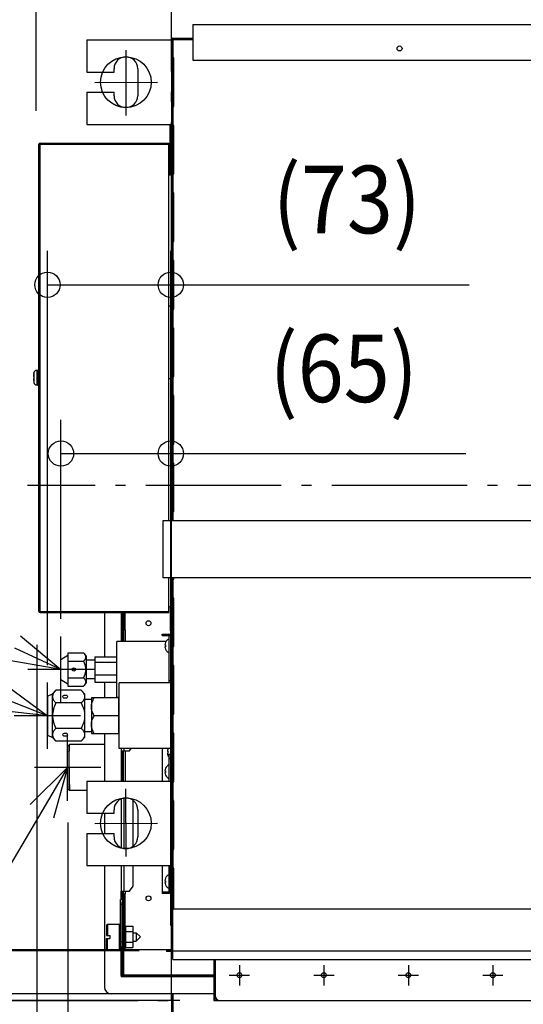
# Model space of a CAD drawing. Extents: x -1631 to 867, y -1116 to 1253.
# Drawn here: x -355 to -57, y -307 to 276 of the extents above; entities that cross this region are included whole.
import ezdxf
from ezdxf.enums import TextEntityAlignment as Align

# ---------------------------------------------------------------- set-up
doc = ezdxf.new("R2010")
doc.units = 0
doc.header["$LTSCALE"] = 20
doc.header["$MEASUREMENT"] = 0
doc.linetypes.add('DASHDOT', pattern=[5.5, 4, -0.6, 0.3, -0.6])
for name, color, linetype in [('BASIS', 6, 'DASHDOT'), ('DETAIL', 5, 'CONTINUOUS'), ('FIX', 11, 'CONTINUOUS'), ('NOTE', 4, 'CONTINUOUS'), ('OUTLINE', 3, 'CONTINUOUS'), ('SERVICESPACE', 2, 'DASHDOT'), ('SIZE', 30, 'CONTINUOUS')]:
    doc.layers.add(name, color=color, linetype=linetype)
doc.styles.get("Standard").update_dxf_attribs({"font": 'SIMPLEX', "width": 0.9, "bigfont": 'BIGFONT'})

# ---------------------------------------------------------------- blocks, each defined once
blk = doc.blocks.new('_Open30')
at = {"layer": 'NOTE'}
for p, q in [((-1, 0.268), (0, 0)), ((0, 0), (-1, -0.268)), ((0, 0), (-1, 0))]:
    blk.add_line(p, q, dxfattribs=at)

msp = doc.modelspace()

# ---------------------------------------------------------------- linework, layer by layer
at = {"layer": 'BASIS', "color": 6, "linetype": 'DASHDOT'}
msp.add_line((350, 0), (-350, 0), dxfattribs=at)
at = {"layer": 'DETAIL', "color": 5, "linetype": 'Continuous'}
for p, q in [((-252.27, 272.77), (252.39, 272.77)), ((-252.27, 272.77), (-252.27, 251.82)), ((-314.82, 263.67), (-264.85, 263.67)), ((-314.82, 263.67), (-314.82, 244.68)), ((-264.85, 263.87), (-252.27, 263.87)), ((-264.85, 263.87), (-264.85, -20.76)), ((-264.05, 264.07), (-264.25, 264.07)), ((-264.25, 264.07), (-264.25, 263.87)), ((-264.05, 264.67), (-252.27, 264.67)), ((-264.05, 264.67), (-264.05, 253.62)), ((-264.85, 253.62), (-264.25, 253.62)), ((-264.85, 252.68), (-264.25, 252.68)), ((-264.25, 253.65), (-264.25, 223.72)), ((-263.39, 224.7), (-263.39, 252.68)), ((-252.27, 251.82), (252.39, 251.82)), ((-298.83, 244.68), (-298.83, 246.68)), ((-284.84, 246.68), (-284.84, 230.69)), ((-314.82, 244.68), (-298.83, 244.68)), ((-314.82, 232.69), (-298.83, 232.69)), ((-314.82, 232.69), (-314.82, 213.7)), ((-298.83, 230.69), (-298.83, 232.69)), ((-264.85, 224.7), (-264.25, 224.7)), ((-264.85, 223.76), (-264.25, 223.76)), ((-264.05, 223.76), (-264.05, 213.64)), ((-314.82, 213.7), (-264.85, 213.7)), ((-265.65, 184.92), (-265.65, 213.7)), ((-265.65, 210.7), (-264.85, 210.7)), ((-264.85, 213.64), (-264.25, 213.64)), ((-264.85, 212.7), (-264.25, 212.7)), ((-264.25, 213.67), (-264.25, 183.75)), ((-263.39, 184.72), (-263.39, 212.7)), ((-343.4, 64.79), (-343.4, 201.81)), ((-342.83, 201.97), (-342.81, 201.98)), ((-342.6, 202.61), (-266.45, 202.61)), ((-342.6, 202.61), (-342.6, 202.01)), ((-342.6, 202.01), (-266.45, 202.01)), ((-342.6, -74.63), (-342.6, 202.01)), ((-266.45, 202.61), (-266.45, 202.01)), ((-266.45, -20.76), (-266.45, 202.01)), ((-265.65, 201.21), (-266.45, 201.21)), ((-265.65, 186.22), (-266.45, 186.22)), ((-266.45, 184.72), (-265.85, 184.72)), ((-266.45, 183.92), (-265.85, 183.92)), ((-265.85, 184.72), (-265.85, 183.92)), ((-264.85, 184.92), (-265.65, 184.92)), ((-264.85, 184.72), (-264.25, 184.72)), ((-264.85, 183.78), (-264.25, 183.78)), ((-264.05, 183.78), (-264.05, 173.66)), ((-264.85, 173.66), (-264.25, 173.66)), ((-264.85, 172.73), (-264.25, 172.73)), ((-264.25, 173.7), (-264.25, 143.77)), ((-263.39, 144.74), (-263.39, 172.73)), ((-264.85, 144.74), (-264.25, 144.74)), ((-264.85, 143.8), (-264.25, 143.8)), ((-264.05, 143.8), (-264.05, 133.69)), ((-264.85, 133.69), (-264.25, 133.69)), ((-264.85, 132.75), (-264.25, 132.75)), ((-264.25, 133.72), (-264.25, 103.79)), ((-263.39, 104.76), (-263.39, 132.75)), ((-266.45, 106.26), (-264.85, 106.26)), ((-264.85, 104.76), (-264.25, 104.76)), ((-264.85, 103.83), (-264.25, 103.83)), ((-264.05, 103.83), (-264.05, 93.71)), ((-264.85, 93.71), (-264.25, 93.71)), ((-264.25, 93.74), (-264.25, 63.82)), ((-264.85, 92.77), (-264.25, 92.77)), ((-263.39, 64.79), (-263.39, 92.77)), ((-346.48, 64.39), (-346.28, 64.39)), ((-346.29, 66.29), (-346.23, 66.63)), ((-346.29, 66.29), (-346.28, 66.29)), ((-346.23, 66.63), (-346.23, 60.95)), ((-344.46, 68.09), (-344.1, 68.09)), ((-344.46, 68.09), (-344.46, 59.49)), ((-344.1, 68.09), (-343.4, 68.79)), ((-344.1, 68.09), (-344.1, 59.49)), ((-343.4, 64.79), (-343.4, 62.78)), ((-264.85, 64.79), (-264.25, 64.79)), ((-346.28, 63.19), (-346.48, 63.19)), ((-346.28, 61.29), (-346.29, 61.29)), ((-346.29, 61.29), (-346.23, 60.95)), ((-344.46, 59.49), (-344.1, 59.49)), ((-344.1, 59.49), (-343.4, 58.79)), ((-343.4, -74.43), (-343.4, 62.78)), ((-266.45, 63.29), (-264.85, 63.29)), ((-264.85, 63.85), (-264.25, 63.85)), ((-264.05, 63.85), (-264.05, 53.73)), ((-264.85, 53.73), (-264.25, 53.73)), ((-264.85, 52.79), (-264.25, 52.79)), ((-264.25, 53.77), (-264.25, 23.84)), ((-263.85, 23.97), (-263.85, 53.63)), ((-263.39, 24.81), (-263.39, 52.79)), ((-264.85, 24.81), (-264.25, 24.81)), ((-264.85, 23.87), (-264.25, 23.87)), ((-264.25, 23.86), (-264.19, 23.86)), ((-264.05, 23.87), (-264.05, 13.76)), ((-264.85, 13.76), (-264.25, 13.76)), ((-264.85, 12.82), (-264.25, 12.82)), ((-264.25, 13.79), (-264.25, -16.14)), ((-263.85, -16), (-263.85, 13.65)), ((-263.39, -15.17), (-263.39, 12.82)), ((-264.85, -15.17), (-264.25, -15.17)), ((-264.85, -16.1), (-264.25, -16.1)), ((-264.05, -16.1), (-264.05, -20.76)), ((-269.84, -20.76), (270.44, -20.76)), ((-269.84, -54.74), (-269.84, -20.76)), ((270.44, -54.74), (-269.84, -54.74)), ((-266.45, -74.63), (-266.45, -54.74)), ((-264.85, -54.74), (-264.85, -274.82)), ((-264.85, -55.14), (-264.25, -55.14)), ((-264.85, -56.08), (-264.25, -56.08)), ((-264.25, -54.74), (-264.25, -56.11)), ((-264.05, -56.08), (-264.05, -66.2)), ((-263.85, -55.98), (-263.85, -54.74)), ((-263.39, -55.14), (-263.39, -54.74)), ((-264.85, -66.2), (-264.25, -66.2)), ((-264.85, -67.14), (-264.25, -67.14)), ((-264.25, -66.17), (-264.25, -96.09)), ((-264.25, -66.64), (-263.85, -66.64)), ((-263.85, -95.96), (-263.85, -66.3)), ((-263.39, -95.12), (-263.39, -67.14)), ((-342.83, -74.6), (-342.81, -74.6)), ((-342.6, -74.63), (-266.45, -74.63)), ((-342.6, -75.23), (-342.6, -74.63)), ((-342.6, -75.23), (-266.45, -75.23)), ((-304.53, -75.23), (-304.53, -101.53)), ((-294.53, -75.23), (-294.53, -92.51)), ((-294.53, -75.23), (-294.53, -92.51)), ((-293.73, -75.23), (-293.73, -92.51)), ((-293.23, -75.23), (-293.23, -92.51)), ((-292.63, -75.23), (-292.63, -85.63)), ((-292.43, -75.23), (-292.43, -85.63)), ((-266.45, -71.63), (-264.85, -71.63)), ((-266.45, -75.23), (-266.45, -74.63)), ((-265.65, -71.63), (-265.65, -86.13)), ((-293.23, -79.63), (-292.63, -79.63)), ((-293.23, -82.63), (-292.63, -82.63)), ((-293.23, -85.63), (-292.03, -85.63)), ((-292.03, -92.51), (-292.03, -85.63)), ((-265.65, -83.13), (-264.85, -83.13)), ((-265.65, -86.13), (-264.85, -86.13)), ((-267.99, -92.51), (-297.23, -92.51)), ((-297.23, -125.5), (-297.23, -92.51)), ((-270.44, -88.02), (-266.45, -88.02)), ((-270.44, -88.82), (-270.44, -88.02)), ((-270.44, -88.82), (-266.45, -88.82)), ((-268.32, -93.01), (-268.29, -93.01)), ((-267.45, -88.82), (-267.45, -88.02)), ((-266.63, -88.02), (-266.63, -88.82)), ((-266.45, -88.02), (-266.45, -88.82)), ((-265.45, -89.02), (-266.25, -89.02)), ((-266.25, -116.86), (-266.25, -89.02)), ((-265.45, -88.02), (-264.85, -88.02)), ((-265.45, -88.02), (-265.45, -116.86)), ((-265.45, -89.02), (-265.45, -116.86)), ((-264.25, -88.02), (-263.85, -88.02)), ((-268.69, -94.51), (-268.29, -94.51)), ((-268.29, -95.51), (-268.69, -95.51)), ((-268.29, -97.01), (-268.32, -97.01)), ((-264.85, -95.12), (-264.25, -95.12)), ((-264.85, -96.06), (-264.25, -96.06)), ((-264.05, -96.06), (-264.05, -106.18)), ((-330.21, -103.01), (-326.21, -100.51)), ((-330.21, -115), (-330.21, -103.01)), ((-326.21, -99.2), (-316.91, -99.2)), ((-326.21, -99.2), (-326.21, -118.81)), ((-326.21, -104.1), (-316.91, -104.1)), ((-316.91, -99.2), (-315.22, -100.89)), ((-315.22, -100.89), (-315.22, -117.12)), ((-310.22, -103.54), (-315.22, -103.54)), ((-310.22, -101.53), (-297.23, -101.53)), ((-310.22, -101.53), (-310.22, -116.48)), ((-310.22, -104.72), (-297.23, -104.72)), ((-321.86, -108.36), (-321.86, -109.65)), ((-264.85, -106.18), (-264.25, -106.18)), ((-264.85, -107.11), (-264.25, -107.11)), ((-264.25, -106.14), (-264.25, -136.07)), ((-263.85, -106.28), (-263.85, -135.93)), ((-263.39, -135.1), (-263.39, -107.11)), ((-330.21, -115), (-326.21, -117.5)), ((-326.21, -113.91), (-316.91, -113.91)), ((-310.22, -114.47), (-315.22, -114.47)), ((-310.22, -112.19), (-297.23, -112.19)), ((-310.22, -116.48), (-297.23, -116.48)), ((-304.53, -116.48), (-304.53, -125.86)), ((-266.25, -115.47), (-264.85, -115.47)), ((-264.25, -115.47), (-263.85, -115.47)), ((-335.21, -123.36), (-333.2, -121.35)), ((-318.23, -121.35), (-333.2, -121.35)), ((-326.21, -118.81), (-316.91, -118.81)), ((-318.23, -121.35), (-316.22, -123.36)), ((-316.91, -118.81), (-315.22, -117.12)), ((-264.85, -116.86), (-295.73, -116.86)), ((-295.73, -155.84), (-295.73, -116.86)), ((-263.85, -116.86), (-264.25, -116.86)), ((-338.21, -124.86), (-335.21, -123.36)), ((-338.21, -124.86), (-338.21, -147.84)), ((-335.21, -149.34), (-335.21, -123.36)), ((-316.22, -123.36), (-316.22, -149.34)), ((-312.22, -126.83), (-316.22, -126.83)), ((-296.23, -125.86), (-312.22, -125.86)), ((-312.22, -125.86), (-312.22, -146.84)), ((-295.73, -125.5), (-297.23, -125.5)), ((-296.23, -125.86), (-296.23, -146.84)), ((-263.39, -123.31), (-264.25, -123.31)), ((-263.39, -127.1), (-263.85, -127.1)), ((-318.23, -128.85), (-333.2, -128.85)), ((-296.23, -130), (-295.73, -130)), ((-296.23, -136.35), (-310.6, -136.35)), ((-296.23, -136.35), (-295.73, -136.35)), ((-264.85, -135.1), (-264.25, -135.1)), ((-264.85, -136.04), (-264.25, -136.04)), ((-264.05, -136.04), (-264.05, -146.15)), ((-318.23, -143.85), (-333.2, -143.85)), ((-296.23, -142.7), (-295.73, -142.7)), ((-338.21, -147.84), (-335.21, -149.34)), ((-335.21, -149.34), (-333.2, -151.35)), ((-318.23, -151.35), (-333.2, -151.35)), ((-318.23, -151.35), (-316.22, -149.34)), ((-312.22, -145.87), (-316.22, -145.87)), ((-312.22, -146.84), (-296.23, -146.84)), ((-304.53, -146.84), (-304.53, -175.07)), ((-265.45, -148.12), (-265.45, -175.07)), ((-264.85, -146.15), (-264.25, -146.15)), ((-264.85, -147.09), (-264.25, -147.09)), ((-264.25, -146.12), (-264.25, -176.05)), ((-263.85, -146.25), (-263.85, -175.91)), ((-263.39, -175.07), (-263.39, -147.09)), ((-325.1, -153.49), (-326.1, -154.49)), ((-304.53, -153.49), (-325.1, -153.49)), ((-325.1, -153.49), (-325.1, -153.49)), ((-265.45, -155.84), (-295.73, -155.84)), ((-294.63, -155.84), (-294.63, -175.07)), ((-294.63, -157.1), (-289.64, -157.1)), ((-293.83, -157.1), (-293.83, -175.07)), ((-293.23, -175.07), (-293.23, -157.1)), ((-292.94, -155.84), (-292.94, -157.1)), ((-292.03, -175.07), (-292.03, -157.1)), ((-289.64, -157.1), (-288.74, -155.84)), ((-270.44, -155.84), (-270.44, -175.07)), ((-266.92, -156.09), (-266.89, -156.09)), ((-267.29, -157.58), (-266.89, -157.58)), ((-266.89, -158.58), (-267.29, -158.58)), ((-266.89, -160.08), (-266.92, -160.08)), ((-266.45, -160.79), (-266.45, -165.39)), ((-266.25, -159.23), (-264.85, -159.23)), ((-266.25, -175.07), (-266.25, -159.23)), ((-266.25, -161.69), (-264.85, -161.69)), ((-265.45, -159.23), (-265.45, -175.07)), ((-294.63, -167.1), (-293.83, -167.1)), ((-293.52, -167.09), (-293.83, -167.1)), ((-293.52, -166.11), (-293.23, -166.11)), ((-293.52, -167.08), (-293.23, -167.08)), ((-293.52, -168.07), (-293.23, -168.07)), ((-268.69, -168.98), (-268.29, -168.98)), ((-268.32, -167.48), (-268.29, -167.48)), ((-268.29, -169.98), (-268.69, -169.98)), ((-268.29, -171.47), (-268.32, -171.47)), ((-266.45, -173.57), (-266.45, -175.07)), ((-325.1, -180.67), (-326.1, -179.67)), ((-325.1, -180.67), (-325.1, -180.68)), ((-314.82, -180.68), (-325.1, -180.68)), ((-314.82, -175.07), (-264.85, -175.07)), ((-314.82, -175.07), (-314.82, -194.06)), ((-264.85, -175.07), (-264.25, -175.07)), ((-264.85, -176.01), (-264.25, -176.01)), ((-264.05, -176.01), (-264.05, -186.13)), ((-294.63, -185.7), (-294.63, -214.42)), ((-292.94, -185.19), (-292.94, -214.93)), ((-264.85, -186.13), (-264.25, -186.13)), ((-264.25, -186.1), (-264.25, -216.02)), ((-263.85, -186.23), (-263.85, -215.89)), ((-298.83, -194.06), (-298.83, -192.06)), ((-287.48, -213.5), (-287.48, -186.62)), ((-284.84, -192.06), (-284.84, -208.06)), ((-264.85, -187.07), (-264.25, -187.07)), ((-263.39, -215.05), (-263.39, -187.07)), ((-314.82, -194.06), (-298.83, -194.06)), ((-304.53, -194.06), (-304.53, -206.06)), ((-314.82, -206.06), (-298.83, -206.06)), ((-314.82, -206.06), (-314.82, -225.05)), ((-298.83, -208.06), (-298.83, -206.06)), ((-264.85, -215.05), (-264.25, -215.05)), ((-264.85, -215.99), (-264.25, -215.99)), ((-264.05, -215.99), (-264.05, -226.11)), ((-314.82, -225.05), (-264.85, -225.05)), ((-304.53, -225.05), (-304.53, -297)), ((-294.63, -225.05), (-294.63, -240.24)), ((-292.94, -225.05), (-292.94, -240.24)), ((-287.48, -237.24), (-287.48, -225.05)), ((-270.44, -225.05), (-270.44, -241.54)), ((-266.45, -225.05), (-266.45, -230.45)), ((-266.25, -240.54), (-266.25, -225.05)), ((-265.45, -240.54), (-265.45, -225.05)), ((-265.45, -225.05), (-265.45, -241.54)), ((-264.85, -226.11), (-264.25, -226.11)), ((-264.85, -227.04), (-264.25, -227.04)), ((-264.25, -226.07), (-264.25, -256)), ((-263.85, -226.21), (-263.85, -250.63)), ((-263.39, -250.63), (-263.39, -227.04)), ((-268.32, -232.54), (-268.29, -232.54)), ((-289.64, -240.24), (-287.48, -237.24)), ((-268.69, -234.04), (-268.29, -234.04)), ((-268.29, -235.04), (-268.69, -235.04)), ((-268.29, -236.54), (-268.32, -236.54)), ((-266.45, -238.63), (-266.45, -241.54)), ((-294.63, -240.24), (-289.64, -240.24)), ((-294.53, -245.23), (-294.53, -240.24)), ((-294.53, -240.24), (-294.53, -245.23)), ((-293.73, -245.23), (-293.73, -240.24)), ((-293.23, -274.82), (-293.23, -240.24)), ((-293.23, -241.84), (-292.03, -241.84)), ((-292.63, -241.84), (-292.63, -274.82)), ((-292.43, -241.84), (-292.43, -263.82)), ((-292.03, -241.84), (-292.03, -240.24)), ((-270.44, -240.74), (-266.45, -240.74)), ((-266.45, -241.54), (-270.44, -241.54)), ((-267.45, -240.74), (-267.45, -241.54)), ((-266.25, -241.52), (-266.41, -240.73)), ((-265.45, -240.54), (-266.25, -240.54)), ((-265.45, -241.54), (-264.85, -241.54)), ((-265.05, -241.54), (-265.05, -274.82)), ((-294.96, -248.23), (-294.91, -245.23)), ((-294.17, -248.23), (-294.96, -248.23)), ((-294.96, -270.22), (-294.96, -248.23)), ((-293.73, -245.23), (-294.91, -245.23)), ((-294.11, -245.23), (-294.17, -248.23)), ((-294.17, -248.23), (-294.17, -270.22)), ((-293.23, -244.83), (-292.63, -244.83)), ((-293.23, -247.83), (-292.63, -247.83)), ((-264.05, -250.63), (264.05, -250.63)), ((-264.05, -280.61), (-264.05, -250.63)), ((-264.85, -255.03), (-264.25, -255.03)), ((-264.85, -255.97), (-264.25, -255.97)), ((-303.23, -260.33), (-302.73, -259.83)), ((-303.23, -260.33), (-303.23, -266.42)), ((-302.73, -259.83), (-295.73, -259.83)), ((-302.73, -259.83), (-302.73, -266.42)), ((-295.73, -259.83), (-295.23, -260.33)), ((-295.73, -259.83), (-295.73, -274.82)), ((-295.23, -260.33), (-295.23, -274.32)), ((-292.13, -260.97), (-287.63, -260.97)), ((-292.13, -260.97), (-292.13, -273.67)), ((-287.63, -260.97), (-287.63, -273.67)), ((-303.23, -266.42), (-301.23, -266.42)), ((-301.23, -266.42), (-301.23, -268.22)), ((-294.96, -263.32), (-295.23, -263.32)), ((-293.86, -271.1), (-293.95, -266.1)), ((-292.13, -263.82), (-292.63, -263.82)), ((-292.13, -264.15), (-287.63, -264.15)), ((-287.63, -264.82), (-285.74, -264.82)), ((-283.24, -267.32), (-285.74, -264.82)), ((-285.74, -264.82), (-285.74, -269.82)), ((-283.24, -267.32), (-285.74, -269.82)), ((-303.23, -268.22), (-301.23, -268.22)), ((-303.23, -274.32), (-303.23, -268.22)), ((-302.73, -274.82), (-302.73, -268.22)), ((-294.95, -271.32), (-295.23, -271.32)), ((-294.17, -270.22), (-294.96, -270.22)), ((-294.91, -273.22), (-294.96, -270.22)), ((-294.91, -273.22), (-293.73, -273.22)), ((-294.53, -290.21), (-294.53, -273.22)), ((-294.53, -273.22), (-294.53, -291.01)), ((-294.17, -270.22), (-294.11, -273.22)), ((-294, -271.8), (-294.02, -270.34)), ((-293.86, -271.1), (-294.01, -271.1)), ((-293.23, -271.32), (-294.01, -271.32)), ((-294.01, -273.22), (-294, -271.8)), ((-293.86, -271.1), (-293.77, -273.22)), ((-293.73, -291.01), (-293.73, -273.22)), ((-292.63, -271.82), (-293.23, -271.82)), ((-292.13, -270.82), (-292.63, -270.82)), ((-292.43, -270.82), (-292.43, -274.82)), ((-292.13, -270.49), (-287.63, -270.49)), ((-292.13, -273.67), (-287.63, -273.67)), ((-287.63, -269.82), (-285.74, -269.82)), ((-303.23, -274.32), (-302.73, -274.82)), ((-302.73, -274.82), (-295.73, -274.82)), ((-295.73, -274.82), (-295.23, -274.32)), ((-292.63, -274.82), (-293.23, -274.82)), ((-293.22, -290.21), (-293.21, -274.82)), ((-293.02, -290.02), (-293, -274.82)), ((-292.63, -274.82), (-264.91, -274.82)), ((-267.85, -274.82), (-267.85, -275.31)), ((-264.79, -275.12), (-267.85, -275.12)), ((-264.68, -275.31), (-267.85, -275.31)), ((-267.85, -275.31), (-267.85, -275.91)), ((-264.85, -275.91), (-267.85, -275.91)), ((-264.05, -274.82), (-264.85, -274.82)), ((-264.85, -275.42), (-264.57, -275.42)), ((-264.85, -275.42), (-264.85, -276.02)), ((-264.85, -276.02), (-264.05, -276.02)), ((-264.77, -275.17), (-264.23, -274.9)), ((-264.23, -274.91), (-264.05, -274.91)), ((-264.05, -275.62), (264.05, -275.62)), ((-264.05, -280.61), (264.05, -280.61)), ((-239.86, -280.61), (-239.86, -305)), ((-239.26, -280.61), (-239.26, -305)), ((-239.06, -280.61), (-239.06, -302)), ((-294.53, -290.21), (-239.86, -290.21)), ((-239.86, -291.01), (-294.53, -291.01)), ((-294.02, -290.23), (-293.73, -290.23)), ((-294, -291.01), (-294, -290.23)), ((-239.86, -291.01), (-293.73, -291.01)), ((-293.21, -290.18), (-293.22, -290.21)), ((-293.03, -290.03), (-293.08, -290.06)), ((-293.02, -290.02), (-293.05, -290.06)), ((-293.02, -290.02), (-293.03, -290.03)), ((-239.86, -290.02), (-293.02, -290.02)), ((-239.86, -301), (-300.53, -301)), ((-239.86, -302), (-239.26, -302)), ((-239.06, -305), (-239.06, -302)), ((-239.86, -305), (-236.06, -305)), ((-236.06, -305), (236.06, -305))]:
    msp.add_line(p, q, dxfattribs=at)
for points in [[(-264.85, 253.62), (-264.83, 253.64), (-264.8, 253.66), (-264.77, 253.67), (-264.73, 253.67), (-264.7, 253.68), (-264.67, 253.68), (-264.64, 253.68), (-264.61, 253.68)], [(-264.61, 253.68), (-264.57, 253.68), (-264.52, 253.68), (-264.48, 253.67), (-264.43, 253.67), (-264.38, 253.67), (-264.34, 253.66), (-264.29, 253.66), (-264.25, 253.65)], [(-264.61, 223.7), (-264.64, 223.7), (-264.67, 223.7), (-264.7, 223.7), (-264.73, 223.7), (-264.77, 223.71), (-264.8, 223.72), (-264.83, 223.73), (-264.85, 223.76)], [(-264.24, 223.72), (-264.29, 223.72), (-264.33, 223.71), (-264.38, 223.71), (-264.43, 223.7), (-264.47, 223.7), (-264.52, 223.7), (-264.57, 223.7), (-264.61, 223.7)], [(-264.85, 213.64), (-264.85, 213.65), (-264.84, 213.66), (-264.84, 213.66), (-264.83, 213.67), (-264.82, 213.67), (-264.81, 213.68), (-264.81, 213.68), (-264.8, 213.68)], [(-264.8, 213.68), (-264.78, 213.69), (-264.75, 213.69), (-264.73, 213.7), (-264.71, 213.7), (-264.68, 213.7), (-264.66, 213.7), (-264.64, 213.7), (-264.61, 213.7)], [(-264.61, 213.7), (-264.57, 213.7), (-264.52, 213.7), (-264.47, 213.7), (-264.43, 213.69), (-264.38, 213.69), (-264.33, 213.68), (-264.29, 213.68), (-264.24, 213.67)], [(-343.4, 201.81), (-343.36, 201.85), (-343.3, 201.87), (-343.25, 201.89), (-343.19, 201.9), (-343.13, 201.92), (-343.07, 201.93), (-343.01, 201.94), (-342.95, 201.95), (-342.89, 201.96), (-342.83, 201.97)], [(-264.61, 183.72), (-264.64, 183.72), (-264.67, 183.72), (-264.7, 183.72), (-264.73, 183.72), (-264.77, 183.73), (-264.8, 183.74), (-264.83, 183.76), (-264.85, 183.78)], [(-264.24, 183.75), (-264.29, 183.74), (-264.33, 183.74), (-264.38, 183.73), (-264.43, 183.73), (-264.47, 183.72), (-264.52, 183.72), (-264.57, 183.72), (-264.61, 183.72)], [(-264.85, 173.66), (-264.83, 173.69), (-264.8, 173.7), (-264.77, 173.71), (-264.73, 173.72), (-264.7, 173.72), (-264.67, 173.72), (-264.64, 173.72), (-264.61, 173.72)], [(-264.61, 173.72), (-264.57, 173.72), (-264.52, 173.72), (-264.47, 173.72), (-264.43, 173.72), (-264.38, 173.71), (-264.33, 173.71), (-264.29, 173.7), (-264.24, 173.7)], [(-264.61, 143.74), (-264.64, 143.74), (-264.67, 143.74), (-264.7, 143.74), (-264.73, 143.75), (-264.77, 143.75), (-264.8, 143.76), (-264.83, 143.78), (-264.85, 143.8)], [(-264.24, 143.77), (-264.29, 143.76), (-264.33, 143.76), (-264.38, 143.75), (-264.43, 143.75), (-264.47, 143.75), (-264.52, 143.74), (-264.57, 143.74), (-264.61, 143.74)], [(-264.85, 133.69), (-264.83, 133.71), (-264.8, 133.73), (-264.77, 133.74), (-264.73, 133.74), (-264.7, 133.75), (-264.67, 133.75), (-264.64, 133.75), (-264.61, 133.75)], [(-264.61, 133.75), (-264.57, 133.75), (-264.52, 133.75), (-264.47, 133.74), (-264.43, 133.74), (-264.38, 133.74), (-264.33, 133.73), (-264.29, 133.73), (-264.24, 133.72)], [(-264.61, 103.77), (-264.64, 103.76), (-264.67, 103.76), (-264.7, 103.77), (-264.73, 103.77), (-264.77, 103.78), (-264.8, 103.79), (-264.83, 103.8), (-264.85, 103.83)], [(-264.24, 103.79), (-264.29, 103.79), (-264.33, 103.78), (-264.38, 103.78), (-264.43, 103.77), (-264.47, 103.77), (-264.52, 103.77), (-264.57, 103.77), (-264.61, 103.77)], [(-264.85, 93.71), (-264.83, 93.73), (-264.8, 93.75), (-264.77, 93.76), (-264.73, 93.77), (-264.7, 93.77), (-264.67, 93.77), (-264.64, 93.77), (-264.61, 93.77)], [(-264.61, 93.77), (-264.57, 93.77), (-264.52, 93.77), (-264.47, 93.77), (-264.43, 93.76), (-264.38, 93.76), (-264.33, 93.75), (-264.29, 93.75), (-264.24, 93.74)], [(-264.61, 63.79), (-264.64, 63.79), (-264.67, 63.79), (-264.7, 63.79), (-264.73, 63.79), (-264.77, 63.8), (-264.8, 63.81), (-264.83, 63.82), (-264.85, 63.85)], [(-264.24, 63.82), (-264.29, 63.81), (-264.33, 63.81), (-264.38, 63.8), (-264.43, 63.8), (-264.47, 63.79), (-264.52, 63.79), (-264.57, 63.79), (-264.61, 63.79)], [(-264.85, 53.73), (-264.83, 53.76), (-264.8, 53.77), (-264.77, 53.78), (-264.73, 53.79), (-264.7, 53.79), (-264.67, 53.79), (-264.64, 53.79), (-264.61, 53.79)], [(-264.61, 53.79), (-264.57, 53.79), (-264.52, 53.79), (-264.47, 53.79), (-264.43, 53.79), (-264.38, 53.78), (-264.33, 53.78), (-264.29, 53.77), (-264.24, 53.77)], [(-264.61, 23.81), (-264.64, 23.81), (-264.67, 23.81), (-264.7, 23.81), (-264.73, 23.81), (-264.77, 23.82), (-264.8, 23.83), (-264.83, 23.85), (-264.85, 23.87)], [(-264.24, 23.84), (-264.29, 23.83), (-264.33, 23.83), (-264.38, 23.82), (-264.43, 23.82), (-264.47, 23.82), (-264.52, 23.81), (-264.57, 23.81), (-264.61, 23.81)], [(-264.85, 13.76), (-264.83, 13.78), (-264.8, 13.8), (-264.77, 13.81), (-264.73, 13.81), (-264.7, 13.82), (-264.67, 13.82), (-264.64, 13.82), (-264.61, 13.82)], [(-264.61, 13.82), (-264.57, 13.82), (-264.52, 13.81), (-264.47, 13.81), (-264.43, 13.81), (-264.38, 13.8), (-264.33, 13.8), (-264.29, 13.79), (-264.24, 13.79)], [(-264.61, -16.17), (-264.64, -16.17), (-264.67, -16.17), (-264.7, -16.17), (-264.73, -16.16), (-264.77, -16.16), (-264.8, -16.15), (-264.83, -16.13), (-264.85, -16.1)], [(-264.24, -16.14), (-264.29, -16.14), (-264.33, -16.15), (-264.38, -16.15), (-264.43, -16.16), (-264.47, -16.16), (-264.52, -16.16), (-264.57, -16.17), (-264.61, -16.17)], [(-264.61, -56.14), (-264.64, -56.14), (-264.67, -56.14), (-264.7, -56.14), (-264.73, -56.14), (-264.77, -56.13), (-264.8, -56.12), (-264.83, -56.11), (-264.85, -56.08)], [(-264.24, -56.11), (-264.29, -56.12), (-264.33, -56.13), (-264.38, -56.13), (-264.43, -56.13), (-264.47, -56.14), (-264.52, -56.14), (-264.57, -56.14), (-264.61, -56.14)], [(-264.85, -66.2), (-264.83, -66.17), (-264.8, -66.16), (-264.77, -66.15), (-264.73, -66.14), (-264.7, -66.14), (-264.67, -66.14), (-264.64, -66.14), (-264.61, -66.14)], [(-264.61, -66.14), (-264.57, -66.14), (-264.52, -66.14), (-264.47, -66.14), (-264.43, -66.15), (-264.38, -66.15), (-264.33, -66.15), (-264.29, -66.16), (-264.24, -66.17)], [(-343.4, -74.43), (-343.36, -74.47), (-343.3, -74.5), (-343.25, -74.51), (-343.19, -74.53), (-343.13, -74.54), (-343.07, -74.55), (-343.01, -74.56), (-342.95, -74.58), (-342.89, -74.59), (-342.83, -74.6)], [(-264.61, -96.12), (-264.64, -96.12), (-264.67, -96.12), (-264.7, -96.12), (-264.73, -96.12), (-264.77, -96.11), (-264.8, -96.1), (-264.83, -96.08), (-264.85, -96.06)], [(-264.24, -96.09), (-264.29, -96.1), (-264.33, -96.1), (-264.38, -96.11), (-264.43, -96.11), (-264.47, -96.12), (-264.52, -96.12), (-264.57, -96.12), (-264.61, -96.12)], [(-316.91, -99.2), (-316.52, -99.61), (-316.17, -100.06), (-315.88, -100.55), (-315.67, -101.09), (-315.6, -101.65), (-315.67, -102.21), (-315.88, -102.75), (-316.17, -103.24), (-316.52, -103.69), (-316.91, -104.1)], [(-316.91, -104.1), (-316.48, -105.03), (-316.12, -105.99), (-315.84, -106.97), (-315.66, -107.98), (-315.6, -109), (-315.66, -110.03), (-315.84, -111.04), (-316.12, -112.02), (-316.48, -112.98), (-316.91, -113.91)], [(-264.85, -106.18), (-264.83, -106.15), (-264.8, -106.13), (-264.77, -106.12), (-264.73, -106.12), (-264.7, -106.11), (-264.67, -106.11), (-264.64, -106.11), (-264.61, -106.11)], [(-264.61, -106.11), (-264.57, -106.11), (-264.52, -106.12), (-264.47, -106.12), (-264.43, -106.12), (-264.38, -106.13), (-264.33, -106.13), (-264.29, -106.14), (-264.24, -106.14)], [(-316.91, -113.91), (-316.52, -114.32), (-316.17, -114.77), (-315.88, -115.26), (-315.67, -115.8), (-315.6, -116.36), (-315.67, -116.92), (-315.88, -117.46), (-316.17, -117.95), (-316.52, -118.4), (-316.91, -118.81)], [(-333.2, -121.35), (-333.5, -121.66), (-333.79, -121.98), (-334.07, -122.32), (-334.33, -122.67), (-334.57, -123.04), (-334.78, -123.42), (-334.96, -123.82), (-335.09, -124.23), (-335.18, -124.66), (-335.21, -125.1)], [(-318.23, -121.35), (-317.92, -121.66), (-317.63, -121.98), (-317.36, -122.32), (-317.09, -122.67), (-316.86, -123.04), (-316.65, -123.42), (-316.47, -123.82), (-316.33, -124.23), (-316.25, -124.66), (-316.22, -125.1)], [(-335.21, -125.1), (-335.18, -125.53), (-335.09, -125.96), (-334.96, -126.38), (-334.78, -126.78), (-334.57, -127.16), (-334.33, -127.52), (-334.07, -127.88), (-333.79, -128.21), (-333.5, -128.54), (-333.2, -128.85)], [(-326.21, -125.1), (-326.32, -124.82), (-326.54, -124.63), (-326.81, -124.5), (-327.09, -124.42), (-327.38, -124.37), (-327.68, -124.35), (-327.97, -124.36), (-328.26, -124.4), (-328.58, -124.49), (-328.89, -124.63), (-329.12, -124.84), (-329.21, -125.1)], [(-329.21, -125.1), (-329.11, -125.37), (-328.88, -125.57), (-328.62, -125.7), (-328.33, -125.78), (-328.04, -125.83), (-327.74, -125.85), (-327.45, -125.84), (-327.16, -125.8), (-326.84, -125.71), (-326.53, -125.56), (-326.3, -125.36), (-326.21, -125.1)], [(-316.22, -125.1), (-316.25, -125.53), (-316.33, -125.96), (-316.47, -126.38), (-316.65, -126.78), (-316.86, -127.16), (-317.09, -127.52), (-317.36, -127.88), (-317.63, -128.21), (-317.92, -128.54), (-318.23, -128.85)], [(-312.22, -131.1), (-312.19, -130.41), (-312.1, -129.72), (-311.95, -129.04), (-311.76, -128.37), (-311.52, -127.72), (-311.24, -127.08), (-310.93, -126.46), (-310.6, -125.86)], [(-333.2, -128.85), (-333.62, -129.73), (-334, -130.63), (-334.35, -131.55), (-334.64, -132.48), (-334.88, -133.43), (-335.06, -134.4), (-335.17, -135.37), (-335.21, -136.35)], [(-318.23, -128.85), (-317.81, -129.73), (-317.42, -130.63), (-317.08, -131.55), (-316.78, -132.48), (-316.54, -133.43), (-316.37, -134.4), (-316.26, -135.37), (-316.22, -136.35)], [(-310.6, -136.35), (-310.93, -135.74), (-311.24, -135.12), (-311.52, -134.49), (-311.76, -133.83), (-311.95, -133.17), (-312.1, -132.48), (-312.19, -131.8), (-312.22, -131.1)], [(-335.21, -136.35), (-335.17, -137.33), (-335.06, -138.3), (-334.88, -139.27), (-334.64, -140.22), (-334.35, -141.15), (-334, -142.07), (-333.62, -142.97), (-333.2, -143.85)], [(-316.22, -136.35), (-316.26, -137.33), (-316.37, -138.3), (-316.54, -139.27), (-316.78, -140.22), (-317.08, -141.15), (-317.42, -142.07), (-317.81, -142.97), (-318.23, -143.85)], [(-312.22, -141.6), (-312.19, -140.9), (-312.1, -140.22), (-311.95, -139.53), (-311.76, -138.87), (-311.52, -138.21), (-311.24, -137.58), (-310.93, -136.96), (-310.6, -136.35)], [(-264.61, -136.1), (-264.64, -136.1), (-264.67, -136.1), (-264.7, -136.1), (-264.73, -136.09), (-264.77, -136.09), (-264.8, -136.08), (-264.83, -136.06), (-264.85, -136.04)], [(-264.24, -136.07), (-264.29, -136.07), (-264.33, -136.08), (-264.38, -136.08), (-264.43, -136.09), (-264.47, -136.09), (-264.52, -136.09), (-264.57, -136.1), (-264.61, -136.1)], [(-333.2, -143.85), (-333.5, -144.16), (-333.79, -144.49), (-334.07, -144.82), (-334.33, -145.18), (-334.57, -145.54), (-334.78, -145.92), (-334.96, -146.32), (-335.09, -146.74), (-335.18, -147.17), (-335.21, -147.6)], [(-318.23, -143.85), (-317.92, -144.16), (-317.63, -144.49), (-317.36, -144.82), (-317.09, -145.18), (-316.86, -145.54), (-316.65, -145.92), (-316.47, -146.32), (-316.33, -146.74), (-316.25, -147.17), (-316.22, -147.6)], [(-310.6, -146.84), (-310.93, -146.24), (-311.24, -145.62), (-311.52, -144.98), (-311.76, -144.33), (-311.95, -143.66), (-312.1, -142.98), (-312.19, -142.29), (-312.22, -141.6)], [(-335.21, -147.6), (-335.18, -148.04), (-335.09, -148.47), (-334.96, -148.88), (-334.78, -149.28), (-334.57, -149.66), (-334.33, -150.03), (-334.07, -150.38), (-333.79, -150.72), (-333.5, -151.04), (-333.2, -151.35)], [(-326.21, -147.6), (-326.32, -147.33), (-326.54, -147.13), (-326.81, -147), (-327.09, -146.92), (-327.38, -146.87), (-327.68, -146.85), (-327.97, -146.86), (-328.26, -146.9), (-328.58, -146.99), (-328.89, -147.14), (-329.12, -147.34), (-329.21, -147.6)], [(-329.21, -147.6), (-329.11, -147.88), (-328.88, -148.07), (-328.62, -148.2), (-328.33, -148.28), (-328.04, -148.33), (-327.74, -148.35), (-327.45, -148.34), (-327.16, -148.3), (-326.84, -148.21), (-326.53, -148.07), (-326.3, -147.86), (-326.21, -147.6)], [(-316.22, -147.6), (-316.25, -148.04), (-316.33, -148.47), (-316.47, -148.88), (-316.65, -149.28), (-316.86, -149.66), (-317.09, -150.03), (-317.36, -150.38), (-317.63, -150.72), (-317.92, -151.04), (-318.23, -151.35)], [(-264.85, -146.15), (-264.83, -146.13), (-264.8, -146.11), (-264.77, -146.1), (-264.73, -146.1), (-264.7, -146.09), (-264.67, -146.09), (-264.64, -146.09), (-264.61, -146.09)], [(-264.61, -146.09), (-264.57, -146.09), (-264.52, -146.09), (-264.47, -146.1), (-264.43, -146.1), (-264.38, -146.1), (-264.33, -146.11), (-264.29, -146.11), (-264.24, -146.12)], [(-326.32, -167.08), (-326.32, -166.42), (-326.32, -165.76), (-326.32, -165.09), (-326.32, -164.43), (-326.32, -163.77), (-326.31, -163.11), (-326.31, -162.44), (-326.3, -161.78), (-326.3, -161.12), (-326.29, -160.45), (-326.28, -159.79), (-326.27, -159.13), (-326.26, -158.46), (-326.25, -157.8), (-326.24, -157.14), (-326.22, -156.48), (-326.2, -155.81), (-326.17, -155.15), (-326.1, -154.49)], [(-325.34, -167.08), (-325.34, -166.4), (-325.34, -165.72), (-325.34, -165.04), (-325.34, -164.36), (-325.33, -163.68), (-325.33, -163), (-325.33, -162.32), (-325.32, -161.64), (-325.32, -160.96), (-325.31, -160.29), (-325.3, -159.61), (-325.29, -158.93), (-325.28, -158.25), (-325.27, -157.57), (-325.26, -156.89), (-325.24, -156.21), (-325.23, -155.53), (-325.2, -154.85), (-325.17, -154.17), (-325.1, -153.49)], [(-293.52, -167.09), (-293.52, -165.84), (-293.51, -164.59), (-293.51, -163.34), (-293.5, -162.09), (-293.48, -160.84), (-293.47, -159.59), (-293.44, -158.33), (-293.4, -157.08)], [(-326.32, -167.08), (-326.32, -167.75), (-326.32, -168.41), (-326.32, -169.07), (-326.32, -169.74), (-326.32, -170.4), (-326.31, -171.06), (-326.31, -171.73), (-326.3, -172.39), (-326.3, -173.05), (-326.29, -173.71), (-326.28, -174.38), (-326.27, -175.04), (-326.26, -175.7), (-326.25, -176.37), (-326.24, -177.03), (-326.22, -177.69), (-326.2, -178.35), (-326.17, -179.02), (-326.1, -179.67)], [(-325.34, -167.08), (-325.34, -167.76), (-325.34, -168.44), (-325.34, -169.12), (-325.34, -169.8), (-325.33, -170.48), (-325.33, -171.16), (-325.33, -171.84), (-325.32, -172.52), (-325.32, -173.2), (-325.31, -173.88), (-325.3, -174.56), (-325.29, -175.24), (-325.28, -175.92), (-325.27, -176.6), (-325.26, -177.28), (-325.24, -177.96), (-325.23, -178.64), (-325.2, -179.32), (-325.17, -180), (-325.1, -180.67)], [(-293.46, -175.09), (-293.47, -174.09), (-293.49, -173.09), (-293.5, -172.09), (-293.51, -171.09), (-293.51, -170.09), (-293.52, -169.09), (-293.52, -168.09), (-293.52, -167.09)], [(-264.61, -176.07), (-264.64, -176.07), (-264.67, -176.07), (-264.7, -176.07), (-264.73, -176.07), (-264.77, -176.06), (-264.8, -176.05), (-264.83, -176.04), (-264.85, -176.01)], [(-264.24, -176.05), (-264.29, -176.05), (-264.33, -176.06), (-264.38, -176.06), (-264.43, -176.07), (-264.47, -176.07), (-264.52, -176.07), (-264.57, -176.07), (-264.61, -176.07)], [(-264.85, -186.13), (-264.83, -186.1), (-264.8, -186.09), (-264.77, -186.08), (-264.73, -186.07), (-264.7, -186.07), (-264.67, -186.07), (-264.64, -186.07), (-264.61, -186.07)], [(-264.61, -186.07), (-264.57, -186.07), (-264.52, -186.07), (-264.47, -186.07), (-264.43, -186.08), (-264.38, -186.08), (-264.33, -186.09), (-264.29, -186.09), (-264.24, -186.1)], [(-264.61, -216.05), (-264.64, -216.05), (-264.67, -216.05), (-264.7, -216.05), (-264.73, -216.05), (-264.77, -216.04), (-264.8, -216.03), (-264.83, -216.01), (-264.85, -215.99)], [(-264.24, -216.02), (-264.29, -216.03), (-264.33, -216.03), (-264.38, -216.04), (-264.43, -216.04), (-264.47, -216.05), (-264.52, -216.05), (-264.57, -216.05), (-264.61, -216.05)], [(-264.85, -226.11), (-264.83, -226.08), (-264.8, -226.07), (-264.77, -226.06), (-264.73, -226.05), (-264.7, -226.05), (-264.67, -226.04), (-264.64, -226.04), (-264.61, -226.05)], [(-264.61, -226.05), (-264.57, -226.05), (-264.52, -226.05), (-264.47, -226.05), (-264.43, -226.05), (-264.38, -226.06), (-264.33, -226.06), (-264.29, -226.07), (-264.24, -226.07)], [(-266.25, -240.54), (-266.25, -240.57), (-266.27, -240.6), (-266.29, -240.62), (-266.31, -240.64), (-266.33, -240.66), (-266.36, -240.68), (-266.39, -240.7), (-266.42, -240.72)], [(-264.61, -256.03), (-264.64, -256.03), (-264.67, -256.03), (-264.7, -256.03), (-264.73, -256.02), (-264.77, -256.02), (-264.8, -256.01), (-264.83, -255.99), (-264.85, -255.97)], [(-264.24, -256), (-264.29, -256.01), (-264.33, -256.01), (-264.38, -256.02), (-264.43, -256.02), (-264.47, -256.02), (-264.52, -256.03), (-264.57, -256.03), (-264.61, -256.03)], [(-294.02, -270.34), (-294.03, -270.08), (-294.03, -269.83), (-294.03, -269.57), (-294.04, -269.32), (-294.04, -269.06), (-294.04, -268.8), (-294.04, -268.55), (-294.04, -268.29), (-294.04, -268.04), (-294.04, -267.78), (-294.04, -267.52), (-294.04, -267.27), (-294.04, -267.01), (-294.03, -266.76), (-294.03, -266.5), (-294.03, -266.24), (-294.02, -265.99), (-294.02, -265.73), (-294.01, -265.48), (-293.99, -265.22)], [(-293.99, -265.22), (-293.97, -265.29), (-293.97, -265.36), (-293.97, -265.42), (-293.96, -265.49), (-293.96, -265.56), (-293.96, -265.63), (-293.96, -265.69), (-293.96, -265.76), (-293.95, -265.83), (-293.95, -265.9), (-293.95, -265.97), (-293.95, -266.03), (-293.95, -266.1)], [(-293.08, -290.06), (-293.09, -290.07), (-293.11, -290.09), (-293.13, -290.1), (-293.15, -290.12), (-293.17, -290.13), (-293.18, -290.15), (-293.19, -290.17), (-293.21, -290.18)], [(-293.06, -290.08), (-293.07, -290.09), (-293.09, -290.11), (-293.1, -290.13), (-293.12, -290.15), (-293.14, -290.16), (-293.15, -290.18), (-293.17, -290.19), (-293.19, -290.2)]]:
    msp.add_lwpolyline(points, dxfattribs=at)
for centre, radius in [((-129.93, 258.68), 1.45), ((-278.44, -81.63), 1.45), ((-322.61, -109), 0.999), ((-278.44, -244.53), 1.45), ((-224.67, -290.01), 1.45), ((-174.7, -290.01), 1.45), ((-124.73, -290.01), 1.45), ((-74.76, -290.01), 1.45)]:
    msp.add_circle(centre, radius, dxfattribs=at)
for centre, radius, start, end in [((-264.05, 263.87), 0.8, 90, 180), ((-291.83, 246.68), 7, 0, 180), ((-264.68, 250.49), 3.19, 78.60101, 82.25809), ((-264.39, 252.68), 0.999, 0, 69.78324), ((-291.83, 230.69), 7, 180, 0), ((-264.68, 226.88), 3.18, 277.85755, 281.40066), ((-264.39, 224.7), 0.999, 290.21676, 0), ((-264.68, 210.52), 3.18, 78.59934, 82.14245), ((-264.39, 212.7), 0.999, 0, 69.78324), ((-342.6, 201.81), 0.8, 90, 180), ((-336.62, 164.2), 38.27, 98.9886, 99.30236), ((-265.85, 184.92), 0.999, 270, 0), ((-265.85, 184.92), 0.2, 270, 0), ((-264.68, 186.9), 3.18, 277.85755, 281.40066), ((-264.39, 184.72), 0.999, 290.21676, 0), ((-264.68, 170.55), 3.18, 78.59934, 82.14245), ((-264.39, 172.73), 0.999, 0, 69.78324), ((-264.68, 146.92), 3.18, 277.85755, 281.40066), ((-264.39, 144.74), 0.999, 290.21676, 0), ((-264.68, 130.57), 3.18, 78.59934, 82.14245), ((-264.39, 132.75), 0.999, 0, 69.78324), ((-264.68, 106.94), 3.18, 277.85755, 281.40066), ((-264.39, 104.76), 0.999, 290.21676, 0), ((-264.68, 90.59), 3.18, 78.59934, 82.14245), ((-264.39, 92.77), 0.999, 0, 69.78324), ((-331.51, 63.79), 14.98, 170.39817, 177.70572), ((-331.51, 63.79), 14.78, 177.67502, 182.32498), ((-344.46, 66.29), 1.8, 90, 169.08258), ((-264.39, 64.79), 0.999, 290.21676, 0), ((-331.51, 63.79), 14.98, 182.29428, 189.60183), ((-344.46, 61.29), 1.8, 190.91742, 270), ((-264.68, 66.97), 3.18, 277.85755, 281.40066), ((-264.68, 50.61), 3.18, 78.59934, 82.14245), ((-264.39, 52.79), 0.999, 0, 69.78324), ((-264.68, 26.99), 3.18, 277.85755, 281.40066), ((-264.39, 24.81), 0.999, 290.21676, 0), ((-264.68, 10.64), 3.18, 78.59934, 82.14245), ((-264.39, 12.82), 0.999, 0, 69.78324), ((-264.68, -12.99), 3.18, 277.85755, 281.40066), ((-264.39, -15.17), 0.999, 290.21676, 0), ((-264.68, -52.96), 3.18, 277.85755, 281.40066), ((-264.39, -55.14), 0.999, 290.21676, 0), ((-264.68, -69.32), 3.18, 78.59934, 82.14245), ((-264.39, -67.14), 0.999, 0, 69.78324), ((-342.6, -74.43), 0.8, 180, 270), ((-336.62, -36.83), 38.27, 260.69764, 261.0114), ((-263.89, -95.01), 4.83, 155.57492, 174.06641), ((-263.89, -95.01), 4.86, 119.06891, 155.71278), ((-266.45, -89.02), 0.999, 0, 90), ((-266.45, -89.02), 0.2, 0, 90), ((-263.89, -95.01), 4.83, 185.93359, 204.42508), ((-263.89, -95.01), 4.43, 173.52255, 186.47745), ((-263.89, -95.01), 4.86, 204.28722, 240.93109), ((-264.68, -92.94), 3.18, 277.85755, 281.40066), ((-264.39, -95.12), 0.999, 290.21676, 0), ((-264.68, -109.29), 3.18, 78.59934, 82.14245), ((-264.39, -107.11), 0.999, 0, 69.78324), ((-264.68, -132.92), 3.18, 277.85755, 281.40066), ((-264.39, -135.1), 0.999, 290.21676, 0), ((-264.68, -149.27), 3.18, 78.59934, 82.14245), ((-264.39, -147.09), 0.999, 0, 69.78324), ((-343.85, -159.07), 50.65, 2.00622, 2.24526), ((-262.49, -158.08), 4.83, 155.57492, 174.06641), ((-262.49, -158.08), 4.86, 152.21339, 155.71278), ((-262.49, -158.08), 4.83, 185.93359, 204.42508), ((-262.49, -158.08), 4.43, 173.52255, 186.47745), ((-262.49, -158.08), 4.86, 204.28722, 218.66407), ((-263.89, -169.48), 4.83, 155.57492, 174.06641), ((-263.89, -169.48), 4.86, 119.06891, 155.71278), ((-263.89, -169.48), 4.43, 173.52255, 186.47745), ((-263.89, -169.48), 4.83, 185.93359, 204.42508), ((-263.89, -169.48), 4.86, 204.28722, 240.93109), ((-264.68, -172.89), 3.18, 277.85755, 281.40066), ((-264.39, -175.07), 0.999, 290.21676, 0), ((-291.83, -192.06), 7, 0, 180), ((-264.68, -189.25), 3.18, 78.59934, 82.14245), ((-264.39, -187.07), 0.999, 0, 69.78324), ((-291.83, -208.06), 7, 180, 0), ((-264.39, -215.05), 0.999, 290.21676, 0), ((-264.68, -212.87), 3.18, 277.85755, 281.40066), ((-264.68, -229.22), 3.18, 78.59934, 82.14245), ((-264.39, -227.04), 0.999, 0, 69.78324), ((-263.89, -234.54), 4.83, 155.57492, 174.06641), ((-263.89, -234.54), 4.86, 119.06891, 155.71278), ((-263.89, -234.54), 4.83, 185.93359, 204.42508), ((-263.89, -234.54), 4.43, 173.52255, 186.47745), ((-263.89, -234.54), 4.86, 204.28722, 240.93109), ((-266.45, -240.54), 0.999, 270, 0), ((-266.45, -240.54), 0.2, 270, 0), ((-270.09, -235), 6.79, 302.43047, 302.7347), ((-264.68, -252.85), 3.18, 277.85755, 281.40066), ((-264.05, -274.82), 0.8, 180, 270), ((-264.05, -274.82), 0.2, 180, 270), ((-293.83, -290.2), 0.186, 182.37148, 188.13598), ((-294.24, -289.17), 1.49, 322.6132, 323.49467), ((-300.53, -297), 4, 180, 270), ((-236.06, -302), 3, 180, 270)]:
    msp.add_arc(centre, radius, start, end, dxfattribs=at)
at = {"layer": 'FIX', "color": 11, "linetype": 'Continuous'}
for centre in [(-291.83, 238.68), (-291.83, -200.06)]:
    msp.add_circle(centre, 15, dxfattribs=at)
at = {"layer": 'NOTE', "color": 4, "linetype": 'Continuous'}
for p, q in [((-291.83, 257.61), (-291.83, 219.03)), ((-273.15, 238.49), (-310.28, 238.37)), ((-330.21, -128.61), (-330.21, -89.4)), ((-330.21, -119), (-330.21, -99.01)), ((-310.61, -109), (-349.81, -109)), ((-338.21, -155.95), (-338.21, -116.75)), ((-338.21, -146.34), (-338.21, -126.36)), ((-318.6, -136.35), (-357.81, -136.35)), ((-326.32, -186.69), (-326.32, -147.48)), ((-348.48, -188.85), (-326.32, -167.08)), ((-306.72, -167.08), (-345.93, -167.08)), ((-326.32, -167.08), (-341.55, -192.93)), ((-326.32, -167.08), (-334.63, -197.01)), ((-291.83, -199.73), (-291.83, -179.75)), ((-341.55, -192.93), (-568.92, -578.81)), ((-273.15, -200.25), (-310.28, -200.37)), ((-291.83, -199.73), (-291.83, -219.71)), ((-224.67, -284.01), (-224.67, -296)), ((-174.7, -284.01), (-174.7, -296)), ((-124.73, -284.01), (-124.73, -296)), ((-74.76, -284.01), (-74.76, -296)), ((-230.67, -290.01), (-218.67, -290.01)), ((-180.7, -290.01), (-168.7, -290.01)), ((-130.72, -290.01), (-118.73, -290.01)), ((-80.75, -290.01), (-68.76, -290.01))]:
    msp.add_line(p, q, dxfattribs=at)
at = {"layer": 'OUTLINE', "color": 3, "linetype": 'Continuous'}
for p, q in [((-252.27, 272.77), (-252.27, 264.67)), ((-252.27, 272.77), (252.39, 272.77)), ((-314.82, 263.67), (-314.82, 244.68)), ((-314.82, 263.67), (-264.85, 263.67)), ((-264.85, 263.87), (-264.85, 263.67)), ((-264.05, 264.67), (-252.27, 264.67)), ((-298.83, 244.68), (-298.83, 246.68)), ((-284.84, 246.68), (-284.84, 230.69)), ((-314.82, 244.68), (-298.83, 244.68)), ((-314.82, 232.69), (-314.82, 213.7)), ((-314.82, 232.69), (-298.83, 232.69)), ((-298.83, 230.69), (-298.83, 232.69)), ((-314.82, 213.7), (-265.65, 213.7)), ((-265.65, 201.21), (-265.65, 213.7)), ((-343.4, 68.79), (-343.4, 201.81)), ((-342.6, 202.61), (-266.45, 202.61)), ((-266.45, 202.61), (-266.45, 202.01)), ((-266.45, 201.21), (-266.45, 202.01)), ((-265.65, 201.21), (-266.45, 201.21)), ((-346.48, 64.39), (-346.28, 64.39)), ((-346.29, 66.29), (-346.23, 66.63)), ((-346.29, 66.29), (-346.28, 66.29)), ((-344.46, 68.09), (-344.1, 68.09)), ((-344.1, 68.09), (-343.4, 68.79)), ((-346.28, 63.19), (-346.48, 63.19)), ((-346.29, 61.29), (-346.23, 60.95)), ((-346.28, 61.29), (-346.29, 61.29)), ((-344.46, 59.49), (-344.1, 59.49)), ((-344.1, 59.49), (-343.4, 58.79)), ((-343.4, -74.43), (-343.4, 58.79)), ((-342.6, -75.23), (-304.53, -75.23)), ((-304.53, -75.23), (-304.53, -101.53)), ((-330.21, -103.01), (-326.21, -100.51)), ((-330.21, -115), (-330.21, -103.01)), ((-326.21, -99.2), (-326.21, -100.51)), ((-326.21, -99.2), (-316.91, -99.2)), ((-316.91, -99.2), (-315.22, -100.89)), ((-315.22, -100.89), (-315.22, -103.54)), ((-310.22, -103.54), (-315.22, -103.54)), ((-310.22, -101.53), (-310.22, -103.54)), ((-310.22, -101.53), (-304.53, -101.53)), ((-330.21, -115), (-326.21, -117.5)), ((-315.22, -114.47), (-315.22, -117.12)), ((-310.22, -114.47), (-315.22, -114.47)), ((-310.22, -114.47), (-310.22, -116.48)), ((-310.22, -116.48), (-304.53, -116.48)), ((-304.53, -116.48), (-304.53, -125.86)), ((-335.21, -123.36), (-333.2, -121.35)), ((-318.23, -121.35), (-333.2, -121.35)), ((-326.21, -117.5), (-326.21, -118.81)), ((-326.21, -118.81), (-316.91, -118.81)), ((-318.23, -121.35), (-316.22, -123.36)), ((-316.91, -118.81), (-315.22, -117.12)), ((-338.21, -124.86), (-335.21, -123.36)), ((-338.21, -124.86), (-338.21, -147.84)), ((-316.22, -123.36), (-316.22, -126.83)), ((-312.22, -126.83), (-316.22, -126.83)), ((-312.22, -125.86), (-312.22, -126.83)), ((-304.53, -125.86), (-312.22, -125.86)), ((-338.21, -147.84), (-335.21, -149.34)), ((-335.21, -149.34), (-333.2, -151.35)), ((-318.23, -151.35), (-333.2, -151.35)), ((-318.23, -151.35), (-316.22, -149.34)), ((-316.22, -145.87), (-316.22, -149.34)), ((-312.22, -145.87), (-316.22, -145.87)), ((-312.22, -145.87), (-312.22, -146.84)), ((-312.22, -146.84), (-304.53, -146.84)), ((-304.53, -146.84), (-304.53, -153.49)), ((-325.1, -153.49), (-326.1, -154.49)), ((-325.1, -153.49), (-325.1, -153.49)), ((-304.53, -153.49), (-325.1, -153.49)), ((-325.1, -180.67), (-326.1, -179.67)), ((-325.1, -180.67), (-325.1, -180.68)), ((-314.82, -180.68), (-325.1, -180.68)), ((-314.82, -180.68), (-314.82, -194.06)), ((-314.82, -194.06), (-304.53, -194.06)), ((-304.53, -194.06), (-304.53, -206.06)), ((-314.82, -206.06), (-314.82, -225.05)), ((-314.82, -206.06), (-304.53, -206.06)), ((-314.82, -225.05), (-304.53, -225.05)), ((-304.53, -225.05), (-304.53, -297)), ((-239.86, -301), (-300.53, -301)), ((-239.86, -301), (-239.86, -305)), ((-239.86, -305), (-236.06, -305)), ((-236.06, -305), (236.06, -305))]:
    msp.add_line(p, q, dxfattribs=at)
for points in [[(-326.32, -167.08), (-326.32, -166.42), (-326.32, -165.76), (-326.32, -165.09), (-326.32, -164.43), (-326.32, -163.77), (-326.31, -163.11), (-326.31, -162.44), (-326.3, -161.78), (-326.3, -161.12), (-326.29, -160.45), (-326.28, -159.79), (-326.27, -159.13), (-326.26, -158.46), (-326.25, -157.8), (-326.24, -157.14), (-326.22, -156.48), (-326.2, -155.81), (-326.17, -155.15), (-326.1, -154.49)], [(-325.34, -167.08), (-325.34, -166.4), (-325.34, -165.72), (-325.34, -165.04), (-325.34, -164.36), (-325.33, -163.68), (-325.33, -163), (-325.33, -162.32), (-325.32, -161.64), (-325.32, -160.96), (-325.31, -160.29), (-325.3, -159.61), (-325.29, -158.93), (-325.28, -158.25), (-325.27, -157.57), (-325.26, -156.89), (-325.24, -156.21), (-325.23, -155.53), (-325.2, -154.85), (-325.17, -154.17), (-325.1, -153.49)], [(-326.32, -167.08), (-326.32, -167.75), (-326.32, -168.41), (-326.32, -169.07), (-326.32, -169.74), (-326.32, -170.4), (-326.31, -171.06), (-326.31, -171.73), (-326.3, -172.39), (-326.3, -173.05), (-326.29, -173.71), (-326.28, -174.38), (-326.27, -175.04), (-326.26, -175.7), (-326.25, -176.37), (-326.24, -177.03), (-326.22, -177.69), (-326.2, -178.35), (-326.17, -179.02), (-326.1, -179.67)], [(-325.34, -167.08), (-325.34, -167.76), (-325.34, -168.44), (-325.34, -169.12), (-325.34, -169.8), (-325.33, -170.48), (-325.33, -171.16), (-325.33, -171.84), (-325.32, -172.52), (-325.32, -173.2), (-325.31, -173.88), (-325.3, -174.56), (-325.29, -175.24), (-325.28, -175.92), (-325.27, -176.6), (-325.26, -177.28), (-325.24, -177.96), (-325.23, -178.64), (-325.2, -179.32), (-325.17, -180), (-325.1, -180.67)]]:
    msp.add_lwpolyline(points, dxfattribs=at)
for centre, radius, start, end in [((-264.05, 263.87), 0.8, 90, 180), ((-291.83, 246.68), 7, 0, 180), ((-291.83, 230.69), 7, 180, 0), ((-342.6, 201.81), 0.8, 90, 180), ((-331.51, 63.79), 14.98, 170.39817, 177.70572), ((-331.51, 63.79), 14.78, 177.67502, 182.32498), ((-344.46, 66.29), 1.8, 90, 169.08258), ((-331.51, 63.79), 14.98, 182.29428, 189.60183), ((-344.46, 61.29), 1.8, 190.91742, 270), ((-342.6, -74.43), 0.8, 180, 270), ((-300.53, -297), 4, 180, 270)]:
    msp.add_arc(centre, radius, start, end, dxfattribs=at)
at = {"layer": 'SERVICESPACE', "color": 2, "linetype": 'DASHDOT'}
for p, q in [((-264.83, -305), (-264.83, 795)), ((-914.83, -305), (-264.83, -305))]:
    msp.add_line(p, q, dxfattribs=at)
at = {"layer": 'SIZE', "color": 30, "linetype": 'Continuous'}
for p, q in [((-344.8, 221.81), (-344.8, 882.75)), ((-338.21, -106.36), (-338.21, 138.76)), ((-265.25, -260.53), (-265.25, 138.76)), ((-338.21, 118.76), (-265.25, 118.76)), ((-265.25, 118.76), (-88.82, 118.76)), ((-330.21, -79.01), (-330.21, 38.81)), ((-265.25, -260.6), (-265.25, 38.81)), ((-330.21, 18.81), (-265.25, 18.81)), ((-265.25, 18.81), (-90.68, 18.81)), ((-344.4, -94.43), (-344.4, -887.13)), ((-326.1, -199.67), (-326.1, -594.82)), ((-326.1, -199.67), (-326.1, -786.76)), ((-284.05, -275.02), (-1063.69, -275.02)), ((-284.05, -275.02), (-1063.69, -275.02)), ((-284.05, -275.62), (-968.21, -275.62)), ((-284.05, -275.62), (-860.9, -275.62)), ((-259.86, -301), (-860.9, -301)), ((-264.85, -300.61), (-264.85, -594.82)), ((-264.05, -300.61), (-264.05, -594.82)), ((-259.86, -305), (-1063.69, -305))]:
    msp.add_line(p, q, dxfattribs=at)
for centre in [(-338.21, 118.76), (-265.25, 118.76), (-330.21, 18.81), (-265.25, 18.81)]:
    msp.add_circle(centre, 7.5, dxfattribs=at)

# ---------------------------------------------------------------- block references
at = {"layer": 'NOTE', "xscale": 30, "yscale": 30, "zscale": 30}
for p, rotation in [((-330.21, -109), 335.1644945399012), ((-338.21, -136.35), 338.6112139906845)]:
    msp.add_blockref('_Open30', p, dxfattribs=dict(at, rotation=rotation))

# ---------------------------------------------------------------- texts
at = {"layer": 'SIZE', "color": 30, "linetype": 'Continuous', "width": 0.9}
for s, p in [('(73)', (-161.11, 149.23)), ('(65)', (-162.96, 49.29))]:
    msp.add_text(s, height=40, dxfattribs=at).set_placement(p, align=Align.CENTER)

doc.saveas('drawing.dxf')
